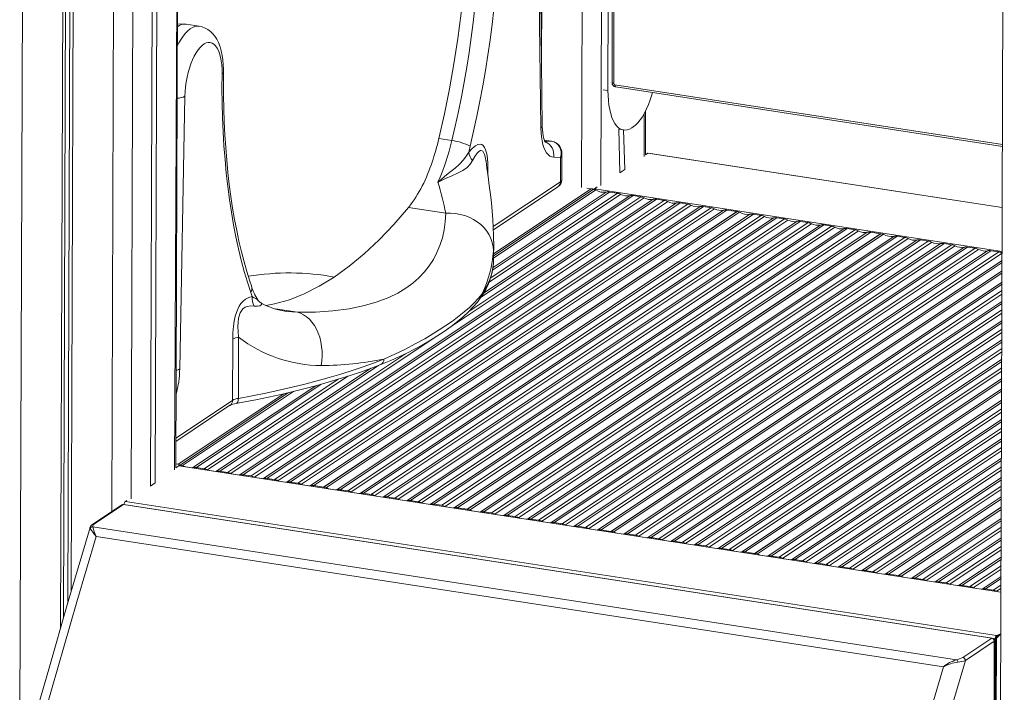
# Model space of a CAD drawing. Units: millimetres. Extents: x -2977 to 21062, y -7200 to 3163.
# Drawn here: x 14822 to 15504, y -5236 to -4770 of the extents above; entities that cross this region are included whole.
import ezdxf

# ---------------------------------------------------------------- set-up
doc = ezdxf.new("R2010")
doc.units = ezdxf.units.MM

msp = doc.modelspace()

# ---------------------------------------------------------------- linework, layer by layer
at = {"color": 8, "linetype": 'Continuous', "lineweight": 15}
for p, q in [((14890.38, -3814.4), (14885.93, -5110.79)), ((14827.05, -3830.39), (14822.04, -5290.57)), ((15213.08, -4380.45), (15211.35, -4886.31)), ((15226.39, -4383), (15224.67, -4884.84)), ((15235.11, -4384.91), (15233.64, -4814.05)), ((14901.68, -4401), (14899.28, -5102.07)), ((14932.56, -4407.79), (14929.29, -5082.06)), ((15234.54, -4815.14), (15503.08, -4856.48)), ((15226.38, -4818.48), (15229.67, -4818.99)), ((15254.78, -4835.06), (15254.68, -4864.83)), ((15190.58, -4854.22), (15185.62, -4853.45)), ((15186.17, -4854.47), (15190.58, -4854.22)), ((15502.93, -4900.19), (15257.24, -4862.49)), ((15146.54, -4873.46), (15146.53, -4877.98)), ((15150.19, -4913.27), (15196.73, -4882.23)), ((15247.09, -4891.9), (15141.71, -4962.33)), ((15143.52, -4959.46), (15244.75, -4891.94)), ((15238.55, -4890.99), (15147.34, -4951.82)), ((15148.44, -4948.76), (15236.21, -4890.22)), ((15230.83, -4889.39), (15149.78, -4943.45)), ((15150.04, -4941.76), (15228.49, -4889.44)), ((15150.47, -4932.22), (15218.14, -4887.09)), ((15502.82, -4930.56), (15220.38, -4887.08)), ((15254.81, -4893.49), (15118.98, -4984.08)), ((15133.32, -4972.19), (15252.48, -4892.72)), ((15150.5, -4923.68), (15150.29, -4930.11)), ((15222.64, -5123.61), (15502.8, -4936.77)), ((15502.8, -4938.28), (15224.98, -5123.57)), ((15240.94, -5126.43), (15502.75, -4951.82)), ((15502.74, -4953.33), (15243.28, -5126.38)), ((15248.66, -5127.21), (15502.73, -4957.76)), ((15502.72, -4960.09), (15250.99, -5127.98)), ((15257.2, -5128.93), (15502.7, -4965.2)), ((15502.7, -4966.71), (15259.54, -5128.89)), ((15014.44, -4972.75), (14999.26, -4970.41)), ((15264.92, -5129.71), (15502.68, -4971.14)), ((15502.67, -4973.47), (15267.26, -5130.48)), ((15273.46, -5131.44), (15502.66, -4978.58)), ((15502.65, -4980.09), (15275.8, -5131.39)), ((15281.18, -5132.22), (15502.64, -4984.52)), ((15502.63, -4986.85), (15283.52, -5132.98)), ((15109.32, -4990.52), (14968.44, -5084.48)), ((15289.72, -5133.94), (15502.61, -4991.96)), ((15502.61, -4993.47), (15292.06, -5133.89)), ((15297.45, -5134.72), (15502.59, -4997.9)), ((15502.58, -5000.23), (15299.78, -5135.49)), ((14966.11, -5083.71), (15089.36, -5001.51)), ((15305.99, -5136.44), (15502.57, -5005.34)), ((15502.56, -5006.85), (15308.32, -5136.4)), ((14958.39, -5082.93), (15065.38, -5011.58)), ((15070.71, -5009.53), (14960.72, -5082.88)), ((15313.71, -5137.22), (15502.55, -5011.28)), ((15502.54, -5013.61), (15316.04, -5137.99)), ((14949.85, -5081.21), (15042.84, -5019.19)), ((15049.47, -5017.09), (14952.18, -5081.98)), ((15322.25, -5138.95), (15502.52, -5018.72)), ((15502.51, -5020.23), (15324.59, -5138.9)), ((14942.12, -5080.43), (15027.16, -5023.71)), ((15031.05, -5022.63), (14944.46, -5080.38)), ((14930.32, -5059.91), (14969.49, -5033.79)), ((14931.77, -5078.08), (15005, -5029.24)), ((15340.54, -5141.76), (15502.47, -5033.77)), ((15502.46, -5035.29), (15342.88, -5141.72)), ((15348.26, -5142.54), (15502.45, -5039.71)), ((15502.44, -5042.04), (15350.6, -5143.31)), ((15356.81, -5144.27), (15502.42, -5047.15)), ((15502.42, -5048.67), (15359.14, -5144.22)), ((15364.53, -5145.05), (15502.4, -5053.09)), ((15502.39, -5055.42), (15366.86, -5145.82)), ((15373.07, -5146.77), (15502.38, -5060.53)), ((15502.37, -5062.04), (15375.41, -5146.72)), ((15380.79, -5147.55), (15502.36, -5066.47)), ((15502.35, -5068.8), (15383.12, -5148.32)), ((15389.33, -5149.27), (15502.33, -5073.91)), ((15502.33, -5075.42), (15391.67, -5149.23)), ((15502.01, -5166.79), (14932.29, -5079.21)), ((15397.05, -5150.06), (15502.31, -5079.85)), ((15502.3, -5082.18), (15399.39, -5150.82)), ((15405.59, -5151.78), (15502.28, -5087.29)), ((15502.28, -5088.8), (15407.93, -5151.73)), ((15413.31, -5152.56), (15502.26, -5093.23)), ((15502.26, -5095.56), (15415.65, -5153.33)), ((15421.85, -5154.28), (15502.24, -5100.67)), ((15502.23, -5102.18), (15424.19, -5154.23)), ((15440.15, -5157.1), (15502.19, -5115.72)), ((15502.18, -5117.24), (15442.49, -5157.05)), ((15447.87, -5157.88), (15502.17, -5121.67)), ((15502.16, -5124), (15450.2, -5158.65)), ((15456.41, -5159.6), (15502.14, -5129.1)), ((15502.14, -5130.62), (15458.75, -5159.55)), ((15464.13, -5160.38), (15502.12, -5135.05)), ((15502.11, -5137.37), (15466.47, -5161.15)), ((15472.67, -5162.1), (15502.1, -5142.48)), ((15502.09, -5144), (15475.01, -5162.06)), ((15480.39, -5162.89), (15502.07, -5148.42)), ((15502.07, -5150.75), (15482.73, -5163.65)), ((15488.93, -5164.61), (15502.05, -5155.86)), ((15502.04, -5157.38), (15491.27, -5164.56)), ((15496.66, -5165.39), (15502.03, -5161.8)), ((15502.02, -5164.13), (15498.99, -5166.16)), ((15498.06, -5199.17), (15496.88, -5198.99))]:
    msp.add_line(p, q, dxfattribs=at)
at = {"color": 7, "linetype": 'Continuous', "lineweight": 15}
for p, q in [((14855.09, -3825.76), (14850.4, -5191.55)), ((14857.07, -3825.33), (14852.41, -5184.63)), ((14860.04, -3824.62), (14855.41, -5174.28)), ((14862.32, -3824.06), (14857.72, -5166.4)), ((15185.07, -4376.28), (15183.63, -4798.45)), ((15229.67, -4818.99), (15231.17, -4384.04)), ((15233.97, -4384.66), (15232.49, -4813.47)), ((14914.93, -4405.08), (14912.57, -5093.21)), ((14918.35, -4405.6), (14916, -5090.92)), ((14930.25, -5080.57), (14932.56, -4407.79)), ((15504.33, -4490.63), (15498.66, -6144.31)), ((15184.19, -4843.63), (15181.88, -4658.52)), ((15183.23, -4845.14), (15180.91, -4660.04)), ((14937.39, -4773.09), (14931.31, -4772.76)), ((14946.47, -4774.49), (14937.39, -4773.09)), ((15235.09, -4816.54), (15503.07, -4857.79)), ((14936.57, -4823), (14932.98, -5012.04)), ((15255.64, -4863.56), (15255.75, -4833.24)), ((15247.12, -4844.25), (15246.27, -4844.82)), ((15237.16, -4845.88), (15240.46, -4846.39)), ((15237.16, -4845.88), (15237.96, -4875.98)), ((15240.46, -4846.39), (15241.39, -4873.69)), ((15121.55, -4853.74), (15112.52, -4852.34)), ((15190.67, -4854.23), (15185.62, -4853.45)), ((15190.58, -4854.22), (15190.67, -4854.23)), ((15197.7, -4880.87), (15197.73, -4862.63)), ((15255.64, -4863.56), (15257.24, -4862.49)), ((15502.93, -4900.19), (15257.54, -4862.41)), ((15145.17, -4868.05), (15145.16, -4867.85)), ((15196.79, -4865.46), (15192.09, -4865.28)), ((15196.73, -4882.23), (15196.79, -4865.46)), ((15237.96, -4875.98), (15241.39, -4873.69)), ((15150.29, -4915.51), (15194.99, -4885.69)), ((15150.46, -4935.19), (15221.33, -4887.93)), ((15219.52, -4887.65), (15150.47, -4933.7)), ((15218.14, -4887.09), (15215.14, -4886.63)), ((15219.52, -4887.65), (15221.33, -4887.93)), ((15220.38, -4887.08), (15222.18, -4885.87)), ((15230.83, -4889.39), (15236.21, -4890.22)), ((15247.09, -4891.9), (15252.48, -4892.72)), ((14974.65, -5085.44), (15261.02, -4894.45)), ((15263.35, -4894.4), (14976.99, -5085.39)), ((14982.37, -5086.22), (15268.74, -4895.23)), ((15271.07, -4896), (14984.7, -5086.98)), ((14990.91, -5087.94), (15277.28, -4896.95)), ((15279.62, -4896.9), (14993.25, -5087.89)), ((14998.63, -5088.72), (15285, -4897.73)), ((15287.33, -4898.5), (15000.97, -5089.49)), ((15263.35, -4894.4), (15268.74, -4895.23)), ((15279.62, -4896.9), (15285, -4897.73)), ((15007.17, -5090.44), (15293.54, -4899.45)), ((15295.88, -4899.41), (15009.51, -5090.4)), ((15014.89, -5091.22), (15301.26, -4900.24)), ((15303.6, -4901), (15017.23, -5091.99)), ((15023.43, -5092.95), (15309.8, -4901.96)), ((15312.14, -4901.91), (15025.77, -5092.9)), ((15318.9, -4902.95), (15032.53, -5093.94)), ((15319.12, -4902.98), (15032.76, -5093.97)), ((15034.56, -5094.25), (15320.93, -4903.26)), ((15041.73, -5095.76), (15328.1, -4904.77)), ((15330.44, -4904.73), (15044.07, -5095.72)), ((15049.45, -5096.54), (15335.82, -4905.55)), ((15117.31, -4904.14), (15091.44, -4900.15)), ((15295.88, -4899.41), (15301.26, -4900.24)), ((15312.14, -4901.91), (15318.9, -4902.95)), ((15318.9, -4902.95), (15318.9, -4903.14)), ((15319.12, -4902.98), (15320.93, -4903.26)), ((15330.44, -4904.73), (15335.82, -4905.55)), ((15338.15, -4906.32), (15051.79, -5097.31)), ((15057.99, -5098.27), (15344.36, -4907.28)), ((15346.7, -4907.23), (15060.33, -5098.22)), ((15065.71, -5099.05), (15352.08, -4908.06)), ((15354.42, -4908.83), (15068.05, -5099.81)), ((15074.25, -5100.77), (15360.62, -4909.78)), ((15362.96, -4909.73), (15076.59, -5100.72)), ((15081.97, -5101.55), (15368.34, -4910.56)), ((15370.68, -4911.33), (15084.31, -5102.32)), ((15090.52, -5103.27), (15376.88, -4912.28)), ((15379.22, -4912.24), (15092.85, -5103.23)), ((15346.7, -4907.23), (15352.08, -4908.06)), ((15362.96, -4909.73), (15368.34, -4910.56)), ((15379.22, -4912.24), (15384.6, -4913.07)), ((15098.24, -5104.05), (15384.6, -4913.07)), ((15386.94, -4913.83), (15100.57, -5104.82)), ((15106.78, -5105.78), (15393.15, -4914.79)), ((15395.48, -4914.74), (15109.12, -5105.73)), ((15114.5, -5106.56), (15400.87, -4915.57)), ((15403.2, -4916.34), (15116.83, -5107.32)), ((15123.04, -5108.28), (15409.41, -4917.29)), ((15411.75, -4917.24), (15125.38, -5108.23)), ((15418.5, -4918.28), (15132.13, -5109.27)), ((15418.73, -4918.32), (15132.36, -5109.31)), ((15134.17, -5109.59), (15420.53, -4918.6)), ((15395.48, -4914.74), (15400.87, -4915.57)), ((15411.75, -4917.24), (15418.5, -4918.28)), ((15418.5, -4918.28), (15418.5, -4918.47)), ((15418.73, -4918.32), (15420.53, -4918.6)), ((15141.33, -5111.1), (15427.7, -4920.11)), ((15430.04, -4920.06), (15143.67, -5111.05)), ((15149.06, -5111.88), (15435.42, -4920.89)), ((15150.46, -4936.36), (15150.5, -4923.68)), ((15437.76, -4921.66), (15151.39, -5112.64)), ((15157.6, -5113.6), (15443.96, -4922.61)), ((15446.3, -4922.56), (15159.93, -5113.55)), ((15165.32, -5114.38), (15451.68, -4923.39)), ((15454.02, -4924.16), (15167.65, -5115.15)), ((15173.86, -5116.1), (15460.23, -4925.11)), ((15462.56, -4925.07), (15176.2, -5116.06)), ((15181.58, -5116.88), (15467.95, -4925.9)), ((15430.04, -4920.06), (15435.42, -4920.89)), ((15446.3, -4922.56), (15451.68, -4923.39)), ((15462.56, -4925.07), (15467.95, -4925.9)), ((15470.28, -4926.66), (15183.91, -5117.65)), ((15190.12, -5118.61), (15476.49, -4927.62)), ((15478.83, -4927.57), (15192.46, -5118.56)), ((15197.84, -5119.39), (15484.21, -4928.4)), ((15486.54, -4929.17), (15200.18, -5120.15)), ((15206.38, -5121.11), (15492.75, -4930.12)), ((15495.09, -4930.07), (15208.72, -5121.06)), ((15214.1, -5121.89), (15500.47, -4930.9)), ((15502.81, -4931.67), (15216.44, -5122.66)), ((15478.83, -4927.57), (15484.21, -4928.4)), ((15495.09, -4930.07), (15500.47, -4930.9)), ((15502.78, -4944.03), (15231.74, -5124.61)), ((15502.78, -4944.03), (15231.96, -5124.64)), ((15233.77, -5124.92), (15502.77, -4945.51)), ((14969.49, -5033.79), (14969.63, -4991.45)), ((14973.72, -4990.06), (14973.58, -5032.4)), ((15008.42, -5028.44), (14933.15, -5078.64)), ((14934.96, -5078.92), (15011.85, -5027.64)), ((15502.49, -5025.98), (15331.34, -5139.94)), ((15502.49, -5025.98), (15331.57, -5139.97)), ((15333.38, -5140.25), (15502.49, -5027.47)), ((14930.32, -5062.22), (14967.74, -5037.25)), ((14932.29, -5079.21), (14930.25, -5080.57)), ((14931.27, -5079.9), (14930.25, -5080.44)), ((14930.25, -5080.57), (14930.25, -5080.44)), ((14931.77, -5078.08), (14930.26, -5077.84)), ((15502.01, -5166.79), (14932.59, -5079.13)), ((14933.15, -5079.22), (14933.15, -5078.64)), ((14933.15, -5078.64), (14934.96, -5078.92)), ((14942.12, -5080.43), (14941.6, -5080.52)), ((14944.46, -5080.38), (14949.85, -5081.21)), ((14952.7, -5082.23), (14952.18, -5081.98)), ((14958.39, -5082.93), (14957.86, -5083.02)), ((14960.72, -5082.88), (14966.11, -5083.71)), ((14968.96, -5084.73), (14968.44, -5084.48)), ((14974.65, -5085.44), (14974.13, -5085.53)), ((14976.99, -5085.39), (14982.37, -5086.22)), ((14985.23, -5087.23), (14984.7, -5086.98)), ((14990.91, -5087.94), (14990.39, -5088.03)), ((14993.25, -5087.89), (14998.63, -5088.72)), ((15001.49, -5089.74), (15000.97, -5089.49)), ((14916, -5090.92), (14912.57, -5093.21)), ((15007.17, -5090.44), (15006.65, -5090.53)), ((15009.51, -5090.4), (15014.89, -5091.22)), ((15017.75, -5092.24), (15017.23, -5091.99)), ((15023.43, -5092.95), (15022.91, -5093.04)), ((15025.77, -5092.9), (15032.53, -5093.94)), ((15032.53, -5093.94), (15032.75, -5094.55)), ((15032.75, -5094.55), (15032.76, -5093.97)), ((15032.76, -5093.97), (15034.56, -5094.25)), ((15041.73, -5095.76), (15041.21, -5095.85)), ((15044.07, -5095.72), (15049.45, -5096.54)), ((14896.28, -5103.23), (14895.43, -5103.8)), ((15052.31, -5097.56), (15051.79, -5097.31)), ((15057.99, -5098.27), (15057.47, -5098.36)), ((15060.33, -5098.22), (15065.71, -5099.05)), ((15068.57, -5100.06), (15068.05, -5099.81)), ((15074.25, -5100.77), (15073.73, -5100.86)), ((15076.59, -5100.72), (15081.97, -5101.55)), ((15084.83, -5102.57), (15084.31, -5102.32)), ((15090.52, -5103.27), (15089.99, -5103.36)), ((15092.85, -5103.23), (15098.24, -5104.05)), ((14892.78, -5106.22), (14872.73, -5119.6)), ((14893.9, -5105.99), (14873.85, -5119.36)), ((15495.59, -5198.62), (14893.9, -5105.99)), ((15495.89, -5198.54), (14894.2, -5105.91)), ((15498.93, -5196.71), (14895.43, -5103.8)), ((15101.09, -5105.07), (15100.57, -5104.82)), ((15106.78, -5105.78), (15106.25, -5105.87)), ((15109.12, -5105.73), (15114.5, -5106.56)), ((15117.35, -5107.57), (15116.83, -5107.32)), ((15123.04, -5108.28), (15122.52, -5108.37)), ((15125.38, -5108.23), (15132.13, -5109.27)), ((15132.13, -5109.27), (15132.36, -5109.88)), ((15132.36, -5109.88), (15132.36, -5109.31)), ((15132.36, -5109.31), (15134.17, -5109.59)), ((15502.21, -5107.93), (15430.95, -5155.27)), ((15502.21, -5107.93), (15431.17, -5155.31)), ((15432.98, -5155.59), (15502.21, -5109.42)), ((15141.33, -5111.1), (15140.81, -5111.19)), ((15143.67, -5111.05), (15149.06, -5111.88)), ((15151.91, -5112.89), (15151.39, -5112.64)), ((15157.6, -5113.6), (15157.07, -5113.69)), ((15159.93, -5113.55), (15165.32, -5114.38)), ((15168.17, -5115.4), (15167.65, -5115.15)), ((15173.86, -5116.1), (15173.34, -5116.19)), ((15176.2, -5116.06), (15181.58, -5116.88)), ((14872.68, -5121.45), (15471.19, -5213.59)), ((15184.44, -5117.9), (15183.91, -5117.65)), ((15190.12, -5118.61), (15189.6, -5118.7)), ((15192.46, -5118.56), (15197.84, -5119.39)), ((15200.7, -5120.41), (15200.18, -5120.15)), ((15206.38, -5121.11), (15205.86, -5121.2)), ((15208.72, -5121.06), (15214.1, -5121.89)), ((15216.96, -5122.91), (15216.44, -5122.66)), ((15222.64, -5123.61), (15222.12, -5123.7)), ((15224.98, -5123.57), (15231.74, -5124.61)), ((15462.2, -5218.5), (14874.96, -5128.09)), ((15231.74, -5124.61), (15231.96, -5125.22)), ((15231.96, -5125.22), (15231.96, -5124.64)), ((15231.96, -5124.64), (15233.77, -5124.92)), ((15240.94, -5126.43), (15240.42, -5126.52)), ((15243.28, -5126.38), (15248.66, -5127.21)), ((15251.52, -5128.23), (15250.99, -5127.98)), ((15257.2, -5128.93), (15256.68, -5129.02)), ((15259.54, -5128.89), (15264.92, -5129.71)), ((15267.78, -5130.73), (15267.26, -5130.48)), ((15273.46, -5131.44), (15272.94, -5131.53)), ((15275.8, -5131.39), (15281.18, -5132.22)), ((15284.04, -5133.24), (15283.52, -5132.98)), ((15289.72, -5133.94), (15289.2, -5134.03)), ((15292.06, -5133.89), (15297.45, -5134.72)), ((15300.3, -5135.74), (15299.78, -5135.49)), ((15305.99, -5136.44), (15305.46, -5136.53)), ((15308.32, -5136.4), (15313.71, -5137.22)), ((15316.56, -5138.24), (15316.04, -5137.99)), ((15322.25, -5138.95), (15321.73, -5139.04)), ((15324.59, -5138.9), (15331.34, -5139.94)), ((15331.34, -5139.94), (15331.57, -5140.55)), ((15331.57, -5140.55), (15331.57, -5139.97)), ((15331.57, -5139.97), (15333.38, -5140.25)), ((15340.54, -5141.76), (15340.02, -5141.85)), ((15342.88, -5141.72), (15348.26, -5142.54)), ((15351.12, -5143.56), (15350.6, -5143.31)), ((15356.81, -5144.27), (15356.28, -5144.36)), ((15359.14, -5144.22), (15364.53, -5145.05)), ((15367.38, -5146.07), (15366.86, -5145.82)), ((15373.07, -5146.77), (15372.54, -5146.86)), ((15375.41, -5146.72), (15380.79, -5147.55)), ((15383.64, -5148.57), (15383.12, -5148.32)), ((15389.33, -5149.27), (15388.81, -5149.36)), ((15391.67, -5149.23), (15397.05, -5150.06)), ((15399.91, -5151.07), (15399.39, -5150.82)), ((15405.59, -5151.78), (15405.07, -5151.87)), ((15407.93, -5151.73), (15413.31, -5152.56)), ((15416.17, -5153.58), (15415.65, -5153.33)), ((15421.85, -5154.28), (15421.33, -5154.37)), ((15424.19, -5154.23), (15430.95, -5155.27)), ((15430.95, -5155.27), (15431.17, -5155.89)), ((15431.17, -5155.89), (15431.17, -5155.31)), ((15431.17, -5155.31), (15432.98, -5155.59)), ((15440.15, -5157.1), (15439.63, -5157.19)), ((15442.49, -5157.05), (15447.87, -5157.88)), ((15450.73, -5158.9), (15450.2, -5158.65)), ((15456.41, -5159.6), (15455.89, -5159.69)), ((15458.75, -5159.55), (15464.13, -5160.38)), ((15466.99, -5161.4), (15466.47, -5161.15)), ((15472.67, -5162.1), (15472.15, -5162.19)), ((15475.01, -5162.06), (15480.39, -5162.89)), ((15483.25, -5163.9), (15482.73, -5163.65)), ((15488.93, -5164.61), (15488.41, -5164.7)), ((15491.27, -5164.56), (15496.66, -5165.39)), ((15499.51, -5166.41), (15498.99, -5166.16)), ((15475.54, -5211.99), (15495.59, -5198.62)), ((15498.49, -5198.89), (15498.21, -5280.43)), ((15498.92, -5198.6), (15498.49, -5198.89)), ((15498.92, -5198.6), (15498.64, -5281.09)), ((15501.91, -5195.66), (15498.92, -5197.65)), ((15498.92, -5198.6), (15501.91, -5195.66)), ((15501.91, -5195.66), (15498.93, -5196.71)), ((15497.39, -5200.79), (15477.34, -5214.17)), ((15497.17, -5265.26), (15497.39, -5200.79)), ((15497.36, -5264.99), (15497.59, -5200.52)), ((15498.06, -5199.17), (15497.78, -5280.71))]:
    msp.add_line(p, q, dxfattribs=at)
at = {"color": 7, "linetype": 'Continuous', "lineweight": 15, "flags": 128}
for points in [[(15112.52, -4852.34), (15116.38, -4835.23), (15119.85, -4817.92), (15122.93, -4800.46), (15125.61, -4782.92), (15127.88, -4765.34), (15129.73, -4747.79), (15131.16, -4730.32), (15132.15, -4712.99), (15132.71, -4695.87), (15132.84, -4678.99)], [(15121.55, -4853.74), (15123.87, -4843.7), (15126.05, -4833.58), (15128.1, -4823.4), (15130.02, -4813.16), (15131.8, -4802.88), (15133.44, -4792.57), (15134.94, -4782.24), (15136.29, -4771.9), (15137.5, -4761.56), (15138.57, -4751.24), (15139.49, -4740.94), (15140.26, -4730.69), (15140.88, -4720.48), (15141.36, -4710.33), (15141.68, -4700.26), (15141.85, -4690.27), (15141.88, -4680.38)], [(15155.2, -4678.73), (15155.17, -4688.94), (15155, -4699.25), (15154.66, -4709.65), (15154.17, -4720.12), (15153.53, -4730.66), (15152.73, -4741.24), (15151.79, -4751.87), (15150.68, -4762.53), (15149.43, -4773.2), (15148.03, -4783.87), (15146.49, -4794.53), (15144.79, -4805.18), (15142.96, -4815.79), (15140.98, -4826.36), (15138.86, -4836.87), (15136.61, -4847.31), (15134.22, -4857.67)], [(14963.24, -4806.12), (14963.24, -4804.35), (14963.12, -4801.04), (14962.84, -4797.81), (14962.38, -4794.66), (14961.74, -4791.6), (14960.88, -4788.65), (14959.77, -4785.81), (14958.57, -4783.43), (14957.22, -4781.35), (14955.74, -4779.56), (14954.15, -4778.04), (14952.43, -4776.77), (14950.6, -4775.76), (14948.47, -4774.94), (14946.47, -4774.49)], [(14962.28, -4807.39), (14962.24, -4804.26), (14962.04, -4801.26), (14961.68, -4798.44), (14961.17, -4795.83), (14960.51, -4793.46), (14959.72, -4791.37), (14958.79, -4789.57), (14957.75, -4788.1), (14956.61, -4786.97), (14955.38, -4786.19), (14954.07, -4785.78), (14952.7, -4785.73), (14951.3, -4786.06), (14949.87, -4786.75), (14948.43, -4787.8), (14947.01, -4789.19), (14945.62, -4790.91), (14944.27, -4792.93), (14942.99, -4795.23), (14941.79, -4797.79), (14940.69, -4800.56), (14939.69, -4803.52), (14938.81, -4806.63), (14938.07, -4809.85), (14937.47, -4813.13), (14937.01, -4816.45), (14936.71, -4819.75), (14936.57, -4823)], [(14982.12, -4959.11), (14979.79, -4951.89), (14977.6, -4944.42), (14975.55, -4936.69), (14973.63, -4928.72), (14971.86, -4920.51), (14970.23, -4912.08), (14968.75, -4903.44), (14967.42, -4894.59), (14966.24, -4885.54), (14965.2, -4876.31), (14964.32, -4866.9), (14963.6, -4857.33), (14963.02, -4847.6), (14962.6, -4837.74), (14962.34, -4827.74), (14962.23, -4817.62), (14962.28, -4807.39)], [(14982.56, -4954.51), (14981.44, -4951.13), (14979.41, -4944.57), (14977.49, -4937.78), (14975.69, -4930.76), (14973.99, -4923.52), (14972.41, -4916.06), (14970.95, -4908.4), (14969.6, -4900.55), (14968.39, -4892.5), (14967.29, -4884.28), (14966.33, -4875.89), (14965.49, -4867.33), (14964.78, -4858.62), (14964.2, -4849.77), (14963.75, -4840.78), (14963.43, -4831.66), (14963.25, -4822.44), (14963.2, -4813.1), (14963.24, -4806.12)], [(15246.27, -4844.82), (15244.63, -4845.73), (15243.01, -4846.28), (15241.42, -4846.46), (15239.88, -4846.27), (15238.4, -4845.71), (15237, -4844.78), (15235.69, -4843.5), (15234.48, -4841.87), (15233.39, -4839.92), (15232.42, -4837.66), (15231.59, -4835.11), (15230.9, -4832.29), (15230.36, -4829.25), (15229.97, -4825.99), (15229.74, -4822.56), (15229.67, -4818.99)], [(15260.57, -4820.46), (15260.09, -4822.11), (15258.98, -4825.53), (15257.76, -4828.78), (15256.43, -4831.82), (15255.02, -4834.62), (15253.53, -4837.16), (15251.98, -4839.42), (15250.39, -4841.36), (15248.76, -4842.98), (15247.12, -4844.25)], [(15186.17, -4854.47), (15186.3, -4854.96), (15186.08, -4854.57), (15185.78, -4853.91), (15185.44, -4852.95), (15185.09, -4851.69), (15184.76, -4850.15), (15184.49, -4848.34), (15184.3, -4846.29), (15184.2, -4844.12), (15184.19, -4843.63)], [(15192.09, -4865.28), (15190.75, -4865.05), (15189.48, -4864.44), (15188.29, -4863.48), (15187.2, -4862.17), (15186.22, -4860.53), (15185.36, -4858.58), (15184.64, -4856.35), (15184.05, -4853.85), (15183.62, -4851.13), (15183.34, -4848.21), (15183.23, -4845.14)], [(15133.21, -4861.74), (15135.52, -4859.31), (15137.85, -4857.4), (15139.5, -4856.53), (15141.1, -4856.25), (15142.21, -4856.53), (15143.23, -4857.25), (15144.12, -4858.44), (15144.86, -4860.03), (15145.67, -4862.87), (15146.19, -4866.17), (15146.47, -4869.72), (15146.54, -4873.46)], [(15111.88, -4882.59), (15111.92, -4882.55), (15116.5, -4878.73), (15120.21, -4875.73), (15123.79, -4872.76), (15126.82, -4870.04), (15129.54, -4867.17), (15131.53, -4864.57), (15133.21, -4861.74)], [(15257.24, -4862.49), (15257.41, -4862.42), (15257.54, -4862.41)], [(15135.86, -4867.63), (15134.22, -4870.17), (15132.02, -4872.44), (15129.1, -4874.52), (15125.51, -4876.41), (15121.51, -4878.17), (15117.12, -4880.05), (15111.93, -4882.56), (15111.88, -4882.59)], [(15150.44, -4923.43), (15150.42, -4919.48), (15150.23, -4913.94), (15149.9, -4908.35), (15149.45, -4902.69), (15148.88, -4896.94), (15148.21, -4891.02), (15147.44, -4884.83), (15146.63, -4878.72), (15145.81, -4872.69), (15145.17, -4868.05)], [(15014.44, -4972.75), (15026.99, -4972.62), (15038.93, -4971.83), (15050.33, -4970.34), (15060.99, -4968.13), (15069.71, -4965.57), (15077.79, -4962.43), (15083.97, -4959.39), (15089.66, -4955.95), (15094.36, -4952.52), (15098.63, -4948.79), (15102.5, -4944.73), (15105.8, -4940.56), (15108.7, -4936.1), (15111.18, -4931.4), (15113.27, -4926.4), (15114.92, -4921.19), (15116.15, -4915.7), (15116.95, -4910.02), (15117.31, -4904.14)], [(15039.96, -4948.31), (15050.34, -4940.83), (15060.71, -4932.25), (15071.03, -4922.6), (15081.28, -4911.89), (15091.44, -4900.15)], [(15150.29, -4930.11), (15150.09, -4927.27), (15149.52, -4924.45), (15148.59, -4921.7), (15147.32, -4919.05), (15145.71, -4916.53), (15143.79, -4914.18), (15141.58, -4912.01), (15139.1, -4910.06), (15136.4, -4908.35), (15133.5, -4906.91), (15130.43, -4905.75), (15127.24, -4904.88), (15123.96, -4904.32), (15120.64, -4904.07), (15117.31, -4904.14)], [(15150.44, -4923.43), (15150.5, -4923.53), (15150.5, -4923.68)], [(15150.35, -4938.98), (15150.36, -4938.84), (15150.46, -4936.36)], [(15039.96, -4948.31), (15029.57, -4954.68), (15019.22, -4959.92), (15008.92, -4964.02), (14998.69, -4966.97), (14992.85, -4968.01)], [(15074.36, -5005.28), (15082.04, -5001.82), (15089.31, -4998.3), (15096.2, -4994.71), (15102.71, -4991.1), (15112.71, -4985.03), (15121.89, -4978.8), (15130, -4972.55), (15133.64, -4969.38), (15136.95, -4966.22), (15139.91, -4963.04), (15142.47, -4959.85)], [(14969.63, -4991.45), (14969.76, -4987.05), (14970.17, -4982.47), (14970.7, -4978.99), (14971.46, -4975.51), (14972.23, -4972.94), (14973.17, -4970.51), (14974.2, -4968.46), (14975.36, -4966.69), (14976.88, -4964.97), (14978.46, -4963.7), (14980.79, -4962.5), (14983.11, -4961.85)], [(14986.89, -4964.01), (14986.93, -4964.04), (14986.96, -4964.05)], [(15072.29, -5008.92), (15073.45, -5008.54), (15079.14, -5006.18), (15084.73, -5003.7), (15090.22, -5001.11), (15095.61, -4998.38), (15100.89, -4995.52), (15106.07, -4992.53), (15111.13, -4989.4), (15116.1, -4986.13), (15120.98, -4982.66), (15125.42, -4979.24), (15129.45, -4975.83), (15133.09, -4972.43), (15136.36, -4969.03), (15139.26, -4965.63), (15141.7, -4962.33)], [(14984.62, -4968.5), (14982.16, -4968.35), (14979.68, -4968.67), (14978.21, -4969.25), (14976.74, -4970.34), (14975.26, -4972.37), (14974.93, -4973.04), (14973.95, -4976.08), (14973.78, -4976.91), (14973.41, -4979.68), (14973.27, -4982.57), (14973.37, -4986.35), (14973.72, -4990.06)], [(15031.02, -5009.66), (15031.46, -5006.38), (15031.65, -5003.06), (15031.6, -4999.73), (15031.29, -4996.44), (15030.73, -4993.22), (15029.94, -4990.11), (15028.91, -4987.15), (15027.67, -4984.38), (15026.22, -4981.84), (15024.59, -4979.54), (15022.8, -4977.53), (15020.86, -4975.83), (15018.8, -4974.45), (15016.66, -4973.42), (15014.44, -4972.75)], [(14973.58, -5032.4), (14983.15, -5030.63), (14992.55, -5028.77), (15001.75, -5026.81), (15010.75, -5024.76), (15019.53, -5022.62), (15028.09, -5020.38), (15036.43, -5018.07), (15044.52, -5015.67), (15052.37, -5013.19), (15059.97, -5010.63), (15067.3, -5007.99), (15074.36, -5005.28)], [(14971.98, -5035.94), (14976.76, -5035.07), (14985.74, -5033.35), (14994.55, -5031.55), (15003.19, -5029.66), (15011.65, -5027.69), (15019.92, -5025.63), (15027.99, -5023.49), (15035.86, -5021.28), (15043.53, -5018.98), (15050.97, -5016.61), (15058.19, -5014.17), (15065.19, -5011.65), (15072.29, -5008.92)], [(14932.59, -5079.13), (14932.46, -5079.14), (14932.29, -5079.21)], [(14936.44, -5079.72), (14935.81, -5079.42), (14934.96, -5078.92)], [(15036.04, -5095.06), (15035.41, -5094.75), (15034.56, -5094.25)], [(15135.65, -5110.39), (15135.02, -5110.08), (15134.17, -5109.59)], [(14870.77, -5122.04), (14867.53, -5132.9), (14855.01, -5175.64), (14842.6, -5218.48), (14830.29, -5261.44)], [(14873.85, -5119.36), (14872.96, -5120.16), (14872.64, -5120.79), (14872.68, -5121.45)], [(15235.25, -5125.72), (15234.62, -5125.42), (15233.77, -5124.92)], [(15334.86, -5141.06), (15334.23, -5140.75), (15333.38, -5140.25)], [(15434.46, -5156.39), (15433.83, -5156.08), (15432.98, -5155.59)], [(15471.19, -5213.59), (15473.25, -5213.05), (15475.54, -5211.99)]]:
    msp.add_lwpolyline(points, dxfattribs=at)
at = {"color": 8, "linetype": 'Continuous', "lineweight": 15, "flags": 128}
for points in [[(14931.26, -4788.24), (14932.37, -4786.05), (14933.84, -4783.53), (14935.37, -4781.27), (14936.95, -4779.31), (14938.55, -4777.66), (14940.17, -4776.34), (14941.79, -4775.35), (14943.41, -4774.72), (14944.99, -4774.43), (14946.47, -4774.49)], [(15233.64, -4814.05), (15233.3, -4813.98), (15233.01, -4813.9), (15232.78, -4813.8), (15232.61, -4813.68), (15232.52, -4813.56), (15232.49, -4813.47)], [(15234.54, -4815.14), (15234.55, -4815.49), (15234.6, -4815.82), (15234.68, -4816.09), (15234.78, -4816.31), (15234.91, -4816.46), (15235.06, -4816.53), (15235.09, -4816.54)], [(15145.16, -4867.85), (15144.87, -4865.98), (15144.2, -4863.39), (15143.26, -4861.47), (15142.95, -4861.1), (15141.71, -4860.54), (15141.38, -4860.58), (15140.22, -4861.19), (15139.07, -4862.37), (15137.42, -4864.79), (15135.86, -4867.63)], [(14983.11, -4961.85), (14984.48, -4962.63), (14985.58, -4963.18), (14986.46, -4963.64), (14986.89, -4964.01)], [(14989.25, -4966.25), (14989.33, -4966.3), (14989.78, -4966.93), (14989.46, -4967.64), (14988.35, -4968.26), (14986.73, -4968.56), (14984.62, -4968.5)], [(15005.79, -4971.93), (15007.26, -4972.14), (15014.44, -4972.75)], [(14973.58, -5032.4), (14973.53, -5033.3), (14973.38, -5034.11), (14973.15, -5034.8), (14972.84, -5035.35), (14972.46, -5035.73), (14972.03, -5035.92), (14971.98, -5035.94)], [(14894.2, -5105.91), (14894.07, -5105.92), (14893.9, -5105.99)], [(14870.85, -5122.66), (14870.72, -5122.13), (14870.77, -5122.04)], [(14874.96, -5128.09), (14861.63, -5173.57), (14848.42, -5219.18), (14835.32, -5264.92)], [(15495.59, -5198.62), (15495.76, -5198.54), (15495.89, -5198.54)], [(15448.87, -5263.98), (15462.2, -5218.5)], [(15477.34, -5214.17), (15463.85, -5260.06)]]:
    msp.add_lwpolyline(points, dxfattribs=at)
at = {"color": 7, "linetype": 'Continuous', "lineweight": 15}
for centre, radius, start, end in [((14936.23, -4780.36), 7.36, 80.97471, 132.10377), ((15235.6, -4813.48), 3.1, 179.79187, 260.62728), ((15234.75, -4814.05), 1.11, 180.14287, 259.10658), ((14944.36, -4812.64), 172.78, 341.05479, 346.71626), ((14966.75, -4817.86), 158.9, 335.96241, 346.95169), ((15116.87, -4891.2), 37.76, 62.63735, 82.86732), ((14931.21, -4809.37), 208.67, 345.46567, 346.61817), ((15189.51, -4862.37), 8.23, 358.23722, 81.87367), ((15144.01, -4860.41), 10.88, 187.01397, 221.51002), ((15009.86, -4837.75), 102.71, 322.58834, 342.44172), ((14897.32, -4948.18), 224.36, 11.32125, 16.9997), ((15192.12, -4880.91), 5.58, 300.99798, 0.34571), ((15218.09, -4889.17), 2.09, 46.83377, 88.6492), ((15220.76, -4888.59), 1.55, 104.33686, 143.06462), ((15226.76, -4879.88), 9.71, 235.93869, 280.25445), ((15229.79, -4895.94), 6.63, 81.01145, 101.31962), ((15235.01, -4897.81), 7.69, 62.61979, 81.01534), ((15243.01, -4882.63), 9.48, 241.90681, 280.5898), ((15246.06, -4898.45), 6.63, 81.01145, 101.31962), ((15251.27, -4900.32), 7.69, 62.61979, 81.01534), ((15259.27, -4885.13), 9.48, 241.90681, 280.5898), ((15262.32, -4900.95), 6.63, 81.01145, 101.31962), ((15267.54, -4902.82), 7.69, 62.61979, 81.01534), ((15275.54, -4887.63), 9.48, 241.90681, 280.5898), ((15278.58, -4903.45), 6.63, 81.01145, 101.31962), ((15283.8, -4905.33), 7.69, 62.61979, 81.01534), ((15291.8, -4890.14), 9.48, 241.90681, 280.5898), ((15294.84, -4905.96), 6.63, 81.01145, 101.31962), ((15300.06, -4907.83), 7.69, 62.61979, 81.01534), ((15308.06, -4892.64), 9.48, 241.90681, 280.5898), ((15311.1, -4908.46), 6.63, 81.01145, 101.31962), ((15326.37, -4895.22), 9.71, 235.93869, 280.25445), ((15329.4, -4911.28), 6.63, 81.01145, 101.31962), ((15334.62, -4913.15), 7.69, 62.61979, 81.01534), ((15342.62, -4897.96), 9.48, 241.90681, 280.5898), ((15345.66, -4913.78), 6.63, 81.01145, 101.31962), ((15350.88, -4915.65), 7.69, 62.61979, 81.01534), ((15358.88, -4900.46), 9.48, 241.90681, 280.5898), ((15361.92, -4916.28), 6.63, 81.01145, 101.31962), ((15367.14, -4918.16), 7.69, 62.61979, 81.01534), ((15375.14, -4902.97), 9.48, 241.90681, 280.5898), ((15378.18, -4918.79), 6.63, 81.01145, 101.31962), ((15383.4, -4920.66), 7.69, 62.61979, 81.01534), ((15391.4, -4905.47), 9.48, 241.90681, 280.5898), ((15394.45, -4921.29), 6.63, 81.01145, 101.31962), ((15399.67, -4923.16), 7.69, 62.61979, 81.01534), ((15407.67, -4907.97), 9.48, 241.90681, 280.5898), ((15410.71, -4923.79), 6.63, 81.01145, 101.31962), ((15425.97, -4910.55), 9.71, 235.93869, 280.25445), ((15429, -4926.61), 6.63, 81.01145, 101.31962), ((15434.22, -4928.48), 7.69, 62.61979, 81.01534), ((15442.22, -4913.29), 9.48, 241.90681, 280.5898), ((15445.27, -4929.11), 6.63, 81.01145, 101.31962), ((15450.48, -4930.99), 7.69, 62.61979, 81.01534), ((15458.48, -4915.8), 9.48, 241.90681, 280.5898), ((15461.53, -4931.62), 6.63, 81.01145, 101.31962), ((15466.75, -4933.49), 7.69, 62.61979, 81.01534), ((15072.28, -4925.5), 78.14, 333.92381, 356.61953), ((15474.75, -4918.3), 9.48, 241.90681, 280.5898), ((15477.79, -4934.12), 6.63, 81.01145, 101.31962), ((15483.01, -4935.99), 7.69, 62.61979, 81.01534), ((15491.01, -4920.8), 9.48, 241.90681, 280.5898), ((15494.05, -4936.62), 6.63, 81.01145, 101.31962), ((15499.27, -4938.5), 7.69, 62.61979, 81.01534), ((15103.79, -4935.01), 46.73, 324.23201, 355.13546), ((15048.12, -4936.82), 69.66, 198.66101, 201.05613), ((15022.48, -4941.88), 41.87, 197.55965, 211.96454), ((14994.05, -4962.86), 10.98, 174.68613, 210.84467), ((14991.8, -4961.21), 5.65, 209.69429, 243.11214), ((15013.14, -4923.55), 48.93, 240.77334, 261.36863), ((14975.24, -5001.27), 11.3, 97.73826, 119.75704), ((15031.51, -4914.63), 95.03, 232.54408, 269.70274), ((15029.85, -4781.39), 228.27, 270.29305, 281.24386), ((14975.1, -5043.6), 11.3, 97.73826, 119.75704), ((14973.63, -5048.7), 12.87, 97.37792, 117.21571), ((14931.23, -5080.13), 2.13, 25.46423, 75.20054), ((14943.43, -5086.93), 6.63, 81.01145, 101.31962), ((14948.65, -5088.8), 7.69, 62.61979, 81.01534), ((14959.69, -5089.44), 6.63, 81.01145, 101.31962), ((14964.91, -5091.31), 7.69, 62.61979, 81.01534), ((14975.95, -5091.94), 6.63, 81.01145, 101.31962), ((14981.17, -5093.81), 7.69, 62.61979, 81.01534), ((14992.21, -5094.44), 6.63, 81.01145, 101.31962), ((14997.43, -5096.31), 7.69, 62.61979, 81.01534), ((15008.47, -5096.95), 6.63, 81.01145, 101.31962), ((15013.69, -5098.82), 7.69, 62.61979, 81.01534), ((15024.74, -5099.45), 6.63, 81.01145, 101.31962), ((15043.03, -5102.27), 6.63, 81.01145, 101.31962), ((15048.25, -5104.14), 7.69, 62.61979, 81.01534), ((15059.29, -5104.77), 6.63, 81.01145, 101.31962), ((15064.51, -5106.64), 7.69, 62.61979, 81.01534), ((15075.56, -5107.27), 6.63, 81.01145, 101.31962), ((15080.77, -5109.14), 7.69, 62.61979, 81.01534), ((15091.82, -5109.78), 6.63, 81.01145, 101.31962), ((14893.89, -5107.89), 2, 81.24831, 123.70074), ((14897.38, -5106.35), 3.21, 127.42256, 172.14086), ((15097.04, -5111.65), 7.69, 62.61979, 81.01534), ((15108.08, -5112.28), 6.63, 81.01145, 101.31962), ((15113.3, -5114.15), 7.69, 62.61979, 81.01534), ((15124.34, -5114.78), 6.63, 81.01145, 101.31962), ((15142.64, -5117.6), 6.63, 81.01145, 101.31962), ((15147.85, -5119.47), 7.69, 62.61979, 81.01534), ((15158.9, -5120.1), 6.63, 81.01145, 101.31962), ((15164.12, -5121.97), 7.69, 62.61979, 81.01534), ((15175.16, -5122.61), 6.63, 81.01145, 101.31962), ((15180.38, -5124.48), 7.69, 62.61979, 81.01534), ((14874.54, -5123.05), 3.9, 117.63325, 164.9327), ((14872.74, -5123.53), 2.08, 91.70549, 155.39885), ((15000.23, -5029), 159.72, 215.90216, 218.34548), ((14907.32, -5113.28), 35.59, 193.26864, 204.59752), ((15191.42, -5125.11), 6.63, 81.01145, 101.31962), ((15196.64, -5126.98), 7.69, 62.61979, 81.01534), ((15207.68, -5127.61), 6.63, 81.01145, 101.31962), ((15212.9, -5129.48), 7.69, 62.61979, 81.01534), ((15223.95, -5130.12), 6.63, 81.01145, 101.31962), ((15242.24, -5132.93), 6.63, 81.01145, 101.31962), ((15247.46, -5134.8), 7.69, 62.61979, 81.01534), ((15258.5, -5135.44), 6.63, 81.01145, 101.31962), ((15263.72, -5137.31), 7.69, 62.61979, 81.01534), ((15274.76, -5137.94), 6.63, 81.01145, 101.31962), ((15279.98, -5139.81), 7.69, 62.61979, 81.01534), ((15291.03, -5140.44), 6.63, 81.01145, 101.31962), ((15296.25, -5142.32), 7.69, 62.61979, 81.01534), ((15307.29, -5142.95), 6.63, 81.01145, 101.31962), ((15312.51, -5144.82), 7.69, 62.61979, 81.01534), ((15323.55, -5145.45), 6.63, 81.01145, 101.31962), ((15341.85, -5148.27), 6.63, 81.01145, 101.31962), ((15347.06, -5150.14), 7.69, 62.61979, 81.01534), ((15358.11, -5150.77), 6.63, 81.01145, 101.31962), ((15363.33, -5152.64), 7.69, 62.61979, 81.01534), ((15374.37, -5153.27), 6.63, 81.01145, 101.31962), ((15379.59, -5155.15), 7.69, 62.61979, 81.01534), ((15390.63, -5155.78), 6.63, 81.01145, 101.31962), ((15395.85, -5157.65), 7.69, 62.61979, 81.01534), ((15406.89, -5158.28), 6.63, 81.01145, 101.31962), ((15412.11, -5160.15), 7.69, 62.61979, 81.01534), ((15423.16, -5160.78), 6.63, 81.01145, 101.31962), ((15441.45, -5163.6), 6.63, 81.01145, 101.31962), ((15446.67, -5165.47), 7.69, 62.61979, 81.01534), ((15457.71, -5166.1), 6.63, 81.01145, 101.31962), ((15462.93, -5167.98), 7.69, 62.61979, 81.01534), ((15473.97, -5168.61), 6.63, 81.01145, 101.31962), ((15479.19, -5170.48), 7.69, 62.61979, 81.01534), ((15490.24, -5171.11), 6.63, 81.01145, 101.31962), ((15495.45, -5172.98), 7.69, 62.61979, 81.01534), ((15495.17, -5200.8), 2.22, 0.14287, 79.10658), ((15495.59, -5200.51), 2, 359.80351, 81.24831), ((15501.38, -5198.95), 3.32, 137.54887, 183.86784), ((15500.15, -5198.78), 1.66, 137.54887, 183.86784), ((15475.12, -5214.17), 2.22, 0.14287, 79.10658), ((15479.27, -5239.06), 26.72, 107.58879, 129.68795), ((15476.15, -5244.26), 29.3, 97.78377, 118.42197), ((15469.78, -5215.55), 2.42, 7.48787, 54.30919), ((15471.3, -5197.96), 17.3, 272.91089, 290.4394)]:
    msp.add_arc(centre, radius, start, end, dxfattribs=at)
at = {"color": 8, "linetype": 'Continuous', "lineweight": 15}
for centre, radius, start, end in [((14961.7, -4805.95), 1.55, 291.84913, 353.67761), ((14930.44, -4809.99), 14.38, 272.77515, 295.25898), ((15182.34, -4843.51), 1.86, 298.61815, 356.42669), ((15182.12, -4863.71), 10.09, 351.05922, 66.33519), ((15148.1, -4875.91), 2.9, 122.54394, 138.45898), ((15192.63, -4882.34), 4.11, 305.1073, 1.47777), ((15196.05, -4880.72), 1.66, 294.38709, 354.7298), ((15107.66, -4934.78), 42.9, 324.23594, 354.3878), ((15008.83, -5116.55), 171.1, 79.51772, 99.55688), ((14976.95, -4956.3), 5.89, 331.47829, 17.61836), ((15138.08, -4959.86), 4.39, 325.63627, 0.0284), ((15070.66, -5005.59), 3.71, 296.00717, 4.83189), ((14860.91, -5010.51), 72.08, 344.66855, 358.78451), ((14928.38, -5003.2), 9.96, 282.21896, 297.50359), ((14965.41, -5033.91), 4.08, 304.88003, 1.70504), ((14893.64, -5107.53), 1.56, 80.3088, 123.20614), ((14873.58, -5120.9), 1.56, 80.32613, 123.18882), ((15497.26, -5200.49), 0.331, 294.38709, 354.7298)]:
    msp.add_arc(centre, radius, start, end, dxfattribs=at)
at = {"color": 7, "linetype": 'Continuous', "lineweight": 15}
msp.add_ellipse((15187.76, -4864.07), major_axis=(6.24, 8.43), ratio=0.843292, start_param=5.130101, end_param=6.700897, dxfattribs=at)
at = {"color": 8, "linetype": 'Continuous', "lineweight": 15}
msp.add_ellipse((15187.76, -4864.07), major_axis=(9.9, 2.35), ratio=0.609409, start_param=5.695485, end_param=6.136899, dxfattribs=at)

doc.saveas('drawing.dxf')
